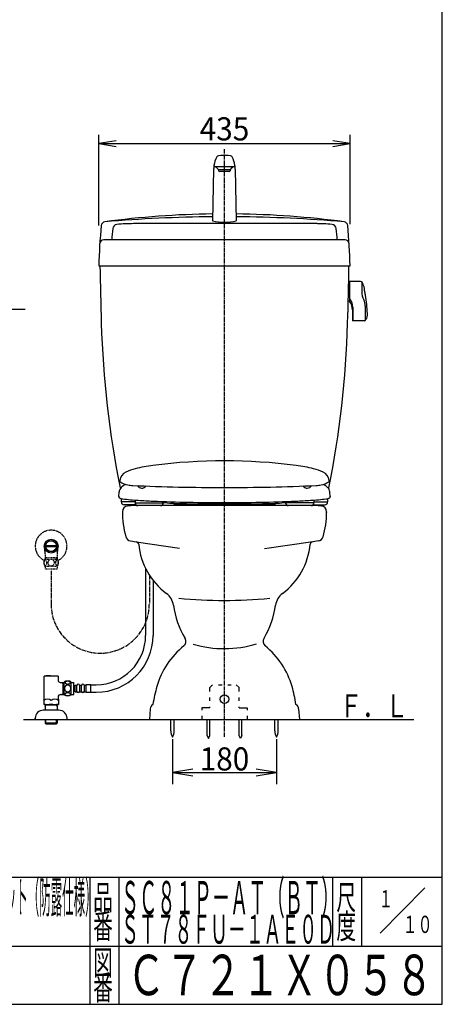
# Model space of a CAD drawing. Extents: x 0 to 2000, y 115 to 2915.
# Drawn here: x 1269 to 2000, y 115 to 1819 of the extents above; entities that cross this region are included whole.
import ezdxf
from ezdxf.enums import TextEntityAlignment as Align

# ---------------------------------------------------------------- set-up
doc = ezdxf.new("R2010")
doc.units = 0
doc.header["$MEASUREMENT"] = 0
for name, pattern in [('EXLTYPE1', [3, 2, -1]), ('EXLTYPE2', [2, 1, -1]), ('EXLTYPE3', [10, 7, -1, 1, -1]), ('EXLTYPE4', [12, 7, -1, 1, -1, 1, -1])]:
    doc.linetypes.add(name, pattern=pattern)
doc.layers.get('0').update_dxf_attribs({"linetype": 'CONTINUOUS'})
for name, color, linetype in [('便器', 7, 'CONTINUOUS'), ('便座', 7, 'CONTINUOUS'), ('寸法', 7, 'CONTINUOUS'), ('枠', 7, 'CONTINUOUS'), ('止水栓', 7, 'CONTINUOUS'), ('紙巻器', 7, 'CONTINUOUS'), ('ﾀﾝｸ', 7, 'CONTINUOUS')]:
    doc.layers.add(name, color=color, linetype=linetype)
doc.styles.add('EXCADDIM2', font='monotxt', dxfattribs={"width": 0.95, "bigfont": 'extfont'})
doc.styles.add('EXCADSTD', font='monotxt', dxfattribs={"bigfont": 'extfont'})
doc.styles.get("Standard").update_dxf_attribs({"font": 'monotxt', "bigfont": 'extfont'})
doc.dimstyles.get("Standard").update_dxf_attribs({"dimtxt": 0.18, "dimasz": 0.18, "dimexe": 0.18, "dimexo": 0.0625, "dimgap": 0.09, "dimtad": 0, "dimtih": 1, "dimtoh": 1, "dimdec": 4, "dimzin": 0, "dimtxsty": 'STANDARD', "dimcen": 0.09, "dimazin": 3, "dimtfac": 1, "dimtdec": 4, "dimtmove": 0, "dimatfit": 3, "dimtolj": 1, "dimtzin": 0})

# ---------------------------------------------------------------- blocks, each defined once
blk = doc.blocks.new('*D20')
at = {"layer": 'ﾀﾝｸ', "color": 3, "linetype": 'CONTINUOUS'}
for p, q in [((1405.5, 1463.03199), (1405.5, 1619.552305)), ((1840.5, 1465.031988), (1840.5, 1619.552305)), ((1435.5, 1609.552305), (1405.5, 1604.552305)), ((1405.5, 1604.552305), (1840.5, 1604.552305)), ((1405.5, 1604.552305), (1435.5, 1599.552305)), ((1840.5, 1604.552305), (1810.5, 1609.552305)), ((1810.5, 1599.552305), (1840.5, 1604.552305))]:
    blk.add_line(p, q, dxfattribs=at)
at = {"layer": 'ﾀﾝｸ', "color": 2, "linetype": 'CONTINUOUS', "style": 'EXCADSTD', "width": 0.945}
blk.add_text('435', height=40, dxfattribs=at).set_placement((1623, 1610.052305), align=Align.CENTER)
blk = doc.blocks.new('_EX_NORM')
at = {"color": 0, "linetype": 'CONTINUOUS'}
for q in [(-1, 0.166667), (-1, 0), (-1, -0.166667)]:
    blk.add_line((0, 0), q, dxfattribs=at)
blk = doc.blocks.new('*D21')
at = {"layer": '寸法', "color": 3, "linetype": 'CONTINUOUS'}
for p, q in [((1533.00015, 574), (1533.00015, 496.171568)), ((1712.99985, 574), (1712.99985, 496.171568)), ((1568.00015, 522.004902), (1533.00015, 516.171568)), ((1533.00015, 516.171568), (1712.99985, 516.171568)), ((1533.00015, 516.171568), (1568.00015, 510.338235)), ((1712.99985, 516.171568), (1677.99985, 522.004902)), ((1677.99985, 510.338235), (1712.99985, 516.171568))]:
    blk.add_line(p, q, dxfattribs=at)
at = {"layer": '寸法', "color": 2, "linetype": 'CONTINUOUS', "style": 'EXCADSTD', "width": 0.945}
blk.add_text('180', height=40, dxfattribs=at).set_placement((1623, 519.671568), align=Align.CENTER)

msp = doc.modelspace()

# ---------------------------------------------------------------- linework, layer by layer
at = {"layer": '便器', "color": 1, "linetype": 'EXLTYPE3'}
msp.add_line((1623, 578), (1623, 1595), dxfattribs=at)
at = {"layer": '便器', "color": 7, "linetype": 'CONTINUOUS'}
for p, q in [((1779.689576, 978), (1466.310424, 978)), ((1799.750833, 966.366036), (1799.750833, 967.439294)), ((1799.750833, 967.439294), (1799.750833, 966.366036)), ((1460.487654, 917.076547), (1470.416939, 915.589412)), ((1785.573603, 917.076547), (1775.644319, 915.589412)), ((1494.605049, 626.345794), (1493, 608)), ((1751.394951, 626.345794), (1753, 608))]:
    msp.add_line(p, q, dxfattribs=at)
at = {"layer": '便器', "color": 2, "linetype": 'CONTINUOUS'}
for p, q in [((1470.416939, 915.589412), (1544.940387, 904.427841)), ((1775.644319, 915.589412), (1692.563955, 903.146249))]:
    msp.add_line(p, q, dxfattribs=at)
at = {"layer": '便器', "color": 6, "linetype": 'CONTINUOUS'}
for p, q in [((1597.49982, 663.000532), (1602.49982, 668.000532)), ((1612.80837, 668.000532), (1618.80837, 668.000532)), ((1628.80837, 668.000532), (1634.80837, 668.000532)), ((1648.50018, 663.000532), (1643.50018, 668.000532)), ((1597.49982, 656.094552), (1597.49982, 663.000532)), ((1648.50007, 656.094552), (1648.50007, 663.000642)), ((1597.49982, 640.094552), (1597.49982, 646.094552)), ((1648.50007, 640.094552), (1648.50007, 646.094552)), ((1583.69988, 628.000532), (1583.69988, 624.094552)), ((1583.69988, 614.094552), (1583.69988, 608.001172)), ((1597.49982, 628.000532), (1583.70002, 628.000532)), ((1597.49982, 628.000532), (1597.49982, 630.094552)), ((1648.50007, 628.000532), (1648.50007, 630.094552)), ((1648.50007, 628.000532), (1662.30012, 628.000532)), ((1662.30012, 628.000532), (1662.30012, 624.094552)), ((1662.30012, 614.094552), (1662.30012, 608.001172)), ((1530.10007, 588.04445), (1530.10007, 608)), ((1535.89993, 588.04445), (1535.89993, 608)), ((1592.92512, 580.328132), (1592.92524, 607.994882)), ((1597.42512, 580.328132), (1597.42524, 607.994882)), ((1648.57488, 580.328132), (1648.57476, 607.994882)), ((1653.07488, 580.328132), (1653.07476, 607.994882)), ((1710.10007, 588.04445), (1710.10007, 608)), ((1715.89993, 588.04445), (1715.89993, 608)), ((1592.92512, 580.328132), (1595.17512, 574.994882)), ((1595.17512, 574.994882), (1597.42512, 580.328132)), ((1650.82488, 574.994882), (1648.57488, 580.328132)), ((1653.07488, 580.328132), (1650.82488, 574.994882))]:
    msp.add_line(p, q, dxfattribs=at)
msp.add_circle((1623.00007, 643.002972), 7.6, dxfattribs=at)
at = {"layer": '便器', "color": 7, "linetype": 'CONTINUOUS'}
for centre, radius, start, end in [((1456.310424, 967.439294), 10, 96.398991, 180), ((1466.341053, 878.000005), 100, 89.982451, 96.398991), ((1779.720205, 878.000005), 100, 83.601009, 90.017549), ((1789.750833, 967.439294), 10, 0, 83.601009), ((1596.310424, 966.366036), 150, 179.447375, 196.345398), ((1649.750833, 966.366036), 150, 343.654602, 0), ((1461.968859, 926.96624), 10, 196.345398, 261.481977), ((1784.092398, 926.96624), 10, 278.518023, 343.654602), ((1469.676336, 910.644565), 5, 5.373939, 81.481977), ((1594.126919, 922.351499), 120, 185.373939, 233.465473), ((1651.934338, 922.351499), 120, 306.534527, 354.626061), ((1776.384922, 910.644565), 5, 98.518023, 174.626061), ((1504.830855, 801.82676), 30, 7.654532, 53.465473), ((1741.230403, 801.82676), 30, 126.534527, 172.345468), ((1683.226914, 825.802712), 150, 187.654532, 211.198263), ((1562.834344, 825.802712), 150, 329.063615, 352.345468), ((1639.361248, 626.949826), 138.672332, 128.734315, 164.048283), ((1546.33549, 742.922541), 10, 308.734315, 31.192582), ((1699.66451, 742.922541), 10, 144.779372, 231.265685), ((1606.638752, 626.949826), 138.672332, 15.951717, 51.265685), ((1746.402092, 596.353953), 250, 164.048283, 171.353233), ((1499.597908, 596.353953), 250, 8.646767, 15.951717), ((1504.566996, 625.474236), 10, 122.163717, 175), ((1741.433004, 625.474236), 10, 5, 57.836283)]:
    msp.add_arc(centre, radius, start, end, dxfattribs=at)
at = {"layer": '便器', "color": 2, "linetype": 'CONTINUOUS'}
for centre, radius, start, end in [((1623.030629, 1626.5), 812.5, 264.409976, 275.523998), ((1623.030629, 920.940725), 190.389141, 253.494309, 286.949695)]:
    msp.add_arc(centre, radius, start, end, dxfattribs=at)
at = {"layer": '便器', "color": 6, "linetype": 'CONTINUOUS'}
for centre, start, end in [((1550.09671, 587.66985), 178.926758, 211.259766), ((1515.90359, 587.66985), 328.740234, 1.073222), ((1730.09641, 587.66985), 178.926778, 211.259766), ((1695.90329, 587.66985), 328.740234, 1.073242)]:
    msp.add_arc(centre, 20, start, end, dxfattribs=at)
at = {"layer": '便座', "color": 6, "linetype": 'CONTINUOUS'}
for p, q in [((1441.717987, 1020.871705), (1441.770538, 1021.371705)), ((1441.717987, 1020.871705), (1441.817993, 1020.871705)), ((1804.282077, 1020.871703), (1804.182048, 1020.871703)), ((1804.282077, 1020.871703), (1804.229519, 1021.371718)), ((1439.968028, 993.651991), (1440.647874, 1001.839586)), ((1440.06804, 993.651991), (1439.968028, 993.651991)), ((1444.51301, 989.932101), (1444.51301, 984.499972)), ((1801.487006, 989.932101), (1801.487006, 984.499972)), ((1806.031978, 993.651975), (1805.352171, 1001.839597)), ((1805.932003, 993.651975), (1806.031978, 993.651975)), ((1468.199178, 984.499972), (1444.51301, 984.499972)), ((1469.628469, 979.499972), (1449.51301, 979.499972)), ((1468.199178, 987.68004), (1468.199178, 983)), ((1468.199178, 987.68004), (1468.199178, 983)), ((1468.199178, 983), (1517.250183, 983)), ((1468.199178, 983), (1517.250217, 983)), ((1517.250183, 985.16139), (1517.250183, 983)), ((1517.250183, 985.16139), (1517.250183, 983)), ((1535.500016, 982.132743), (1535.500016, 980.5)), ((1570.500016, 980.5), (1535.500016, 980.5)), ((1537.500016, 978), (1537.500016, 980.5)), ((1568.500016, 978), (1568.500016, 980.5)), ((1570.500016, 981.315839), (1570.500016, 980.5)), ((1675.499984, 981.315839), (1675.499984, 980.5)), ((1675.499984, 980.5), (1710.499984, 980.5)), ((1677.499984, 978), (1677.499984, 980.5)), ((1708.499984, 978), (1708.499984, 980.5)), ((1710.499984, 982.132743), (1710.499984, 980.5)), ((1728.749817, 985.16139), (1728.749817, 983)), ((1777.800822, 983), (1728.749817, 983)), ((1776.371582, 979.499972), (1796.487006, 979.499972)), ((1777.800822, 987.68004), (1777.800822, 983)), ((1777.800822, 984.499972), (1801.487006, 984.499972))]:
    msp.add_line(p, q, dxfattribs=at)
at = {"layer": '便座', "color": 6, "linetype": 'EXLTYPE1'}
for p, q in [((1440.05919, 994.516452), (1439.968028, 993.651991)), ((1805.940853, 994.516477), (1806.031978, 993.651975))]:
    msp.add_line(p, q, dxfattribs=at)
at = {"layer": '便座', "color": 6, "linetype": 'CONTINUOUS'}
for centre, radius, start, end in [((1493.506724, 944.95544), 100, 104.360601, 114.355896), ((1530.710299, 799.642327), 250, 97.255982, 104.360601), ((1622.99966, 74.790039), 980.703979, 82.744002, 97.255982), ((1715.2897, 799.64232), 250, 75.639404, 82.744019), ((1752.493272, 944.95543), 100, 65.644104, 75.639404), ((1459.689697, 1019.65759), 18, 114.355896, 173.882447), ((1786.310343, 1019.657579), 17.999999, 6.117493, 65.644104), ((1452.60673, 1000.846543), 11.999999, 133.725278, 175.999878), ((1541.222744, 1010.918951), 100, 173.882447, 174.000122), ((1443.818237, 1020.871705), 2, 180, 233.946045), ((1460.297552, 1043.508664), 30, 233.946045, 261.287033), ((1462.044817, 991.906657), 25, 114.103088, 136.552825), ((1467.871776, 1092.93164), 80, 261.286987, 267.345947), ((1467.871753, 1092.931636), 80, 261.287033, 267.345932), ((1623.001047, 4439.402832), 3430.064941, 267.345932, 269.999985), ((1480, 1017.070028), 8.75, 210.391563, 324.82305), ((1622.998949, 4439.402859), 3430.064833, 270.000031, 272.654053), ((1766, 1017.070028), 8.75, 215.175899, 329.609488), ((1778.128241, 1092.93164), 80, 272.654083, 278.712982), ((1785.702433, 1043.508626), 30, 278.713013, 306.053986), ((1783.955196, 991.906681), 25, 43.447065, 65.896475), ((1793.393309, 1000.846558), 12, 4.000061, 43.447065), ((1802.18179, 1020.871703), 2, 306.05365, 0), ((1704.777276, 1010.918904), 100, 5.999878, 6.117554), ((1442.068043, 993.651991), 2, 180, 232.682495), ((1448.130632, 1001.605211), 11.999999, 232.682495, 263.78595), ((1522.602084, 1685.562807), 700, 263.785889, 266.012817), ((1723.397943, 1685.56284), 700, 273.987213, 276.214112), ((1797.869383, 1001.605224), 12, 276.214051, 307.317505), ((1803.932003, 993.651976), 2, 307.317505, 0), ((1449.51301, 984.499972), 5, 180, 270), ((1473.199178, 983), 5, 180, 270), ((1473.199178, 983), 5, 180, 270), ((1536.508911, 1885.078721), 900, 266.012817, 267.639526), ((1536.508911, 1885.078721), 900, 266.012817, 267.639526), ((1623, 3983.296767), 3000, 267.639526, 270), ((1512.250183, 983), 5, 270, 0), ((1512.250183, 983), 5, 270, 0), ((1520.558797, 987.741957), 4.5, 222.67218, 263.243591), ((1519.210191, 986.264973), 2.5, 218.372742, 227.601257), ((1520.558797, 987.741957), 4.5, 227.60022, 263.243591), ((1540.617628, 1157.057888), 175, 263.243652, 268.328918), ((1623.0009, 3980.856445), 3000, 268.326229, 271.671082), ((1623, 3983.296767), 3000, 270, 272.360474), ((1705.382424, 1157.0579), 175, 271.671082, 276.756348), ((1725.441218, 987.741947), 4.5, 276.756409, 312.399658), ((1726.78985, 986.265018), 2.5, 312.39917, 321.627472), ((1733.749817, 983), 5, 180, 270), ((1709.491122, 1885.078721), 900, 272.360474, 273.987213), ((1772.800856, 983), 5, 270, 0), ((1796.487006, 984.499972), 5, 270, 0)]:
    msp.add_arc(centre, radius, start, end, dxfattribs=at)
at = {"layer": '枠', "color": 7, "linetype": 'CONTINUOUS'}
for p, q in [((2000, 115), (2000, 2915)), ((1275, 608), (1951, 608)), ((180, 335), (2000, 335)), ((180, 115), (2000, 115))]:
    msp.add_line(p, q, dxfattribs=at)
at = {"layer": '枠', "color": 6, "linetype": 'CONTINUOUS'}
for p, q in [((1390, 335), (1390, 115)), ((1440, 335), (1440, 115)), ((1810, 335), (1810, 215)), ((1860, 335), (1860, 215)), ((1892.653809, 238.00293), (1969.993897, 316.699829)), ((2000, 215), (750, 215))]:
    msp.add_line(p, q, dxfattribs=at)
at = {"layer": '止水栓', "color": 6, "linetype": 'CONTINUOUS'}
for p, q in [((1313.78055, 908.998765), (1332.21945, 908.998765)), ((1332.219185, 906.999253), (1313.780815, 906.999253)), ((1486.500002, 869.281295), (1486.500002, 753.473283)), ((1499.500002, 848.556198), (1499.500002, 753.473283)), ((1335, 682.661252), (1311, 682.661252)), ((1311, 646.051217), (1311, 682.661252)), ((1322.1, 683.361252), (1314, 683.361252)), ((1314, 683.361252), (1314, 682.661252)), ((1322.1, 683.361252), (1322.1, 682.661252)), ((1323.9, 683.361252), (1332, 683.361252)), ((1323.9, 683.361252), (1323.9, 682.661252)), ((1332, 683.361252), (1332, 682.661252)), ((1335, 682.661252), (1335, 674.914749)), ((1339.017576, 672.149044), (1345.5, 672.149044)), ((1340.873911, 672.138767), (1343.00004, 670.911243)), ((1343.00004, 672.138751), (1343.00004, 651.183762)), ((1343.019922, 671.149044), (1345.5, 671.149044)), ((1345.5, 650.704043), (1345.5, 672.644046)), ((1357.499512, 650.704043), (1357.499512, 672.64252)), ((1357.499512, 672.173282), (1362.499512, 672.173282)), ((1362.499512, 651.173282), (1362.499512, 672.173282)), ((1362.499512, 665.673282), (1364.499512, 665.673282)), ((1364.499512, 667.423282), (1367.499512, 667.423282)), ((1364.499512, 655.923282), (1364.499512, 667.423282)), ((1367.499512, 656.923282), (1367.499512, 666.423282)), ((1372.499512, 667.423282), (1375.499512, 667.423282)), ((1372.499512, 656.923282), (1372.499512, 666.423282)), ((1375.499512, 656.923282), (1375.499512, 666.423282)), ((1380.499512, 667.423282), (1383.499512, 667.423282)), ((1380.499512, 656.923282), (1380.499512, 666.423282)), ((1383.499512, 668.423282), (1391.499512, 668.423282)), ((1383.499512, 654.923282), (1383.499512, 668.423282)), ((1391.499512, 654.923282), (1391.499512, 668.423282)), ((1391.499512, 668.173282), (1401.2, 668.173282)), ((1340.019922, 651.199044), (1345.5, 651.199044)), ((1340.873909, 651.183762), (1343.000038, 652.411286)), ((1343.019922, 652.199044), (1345.5, 652.199044)), ((1357.499512, 651.173282), (1362.499512, 651.173282)), ((1362.499512, 657.673282), (1364.499512, 657.673282)), ((1364.499512, 655.923282), (1367.499512, 655.923282)), ((1372.499512, 655.923282), (1375.499512, 655.923282)), ((1380.499512, 655.923282), (1383.499512, 655.923282)), ((1383.499512, 654.923282), (1391.499512, 654.923282)), ((1391.499512, 655.173282), (1401.2, 655.173282)), ((1310.25, 643.020128), (1310.25, 633.947504)), ((1310.75, 633.658829), (1310.25, 633.947504)), ((1310.75, 633.658829), (1335.25, 633.658829)), ((1312.819676, 633.662029), (1312.730078, 630.647985)), ((1312.730078, 630.647985), (1313.784246, 632.455307)), ((1312.730078, 630.647985), (1312.730078, 623.984784)), ((1333.176351, 632.455307), (1312.783804, 632.455307)), ((1313.820118, 633.662029), (1313.784246, 632.455307)), ((1332.140037, 633.662029), (1332.17591, 632.455307)), ((1333.230078, 630.647985), (1332.17591, 632.455307)), ((1333.140479, 633.662029), (1333.230078, 630.647985)), ((1333.230078, 630.647985), (1333.230078, 623.984784)), ((1335, 646.1718), (1335, 646.051217)), ((1335.25, 633.658829), (1335.75, 633.947504)), ((1335.75, 643.020128), (1335.75, 633.947504)), ((1336.5, 623.984784), (1309.5, 623.984784)), ((1295.5, 607.984784), (1295.5, 609.984784)), ((1295.519922, 610.503105), (1295.519922, 608)), ((1312.7, 607.984784), (1312.7, 602.304784)), ((1312.7, 602.304784), (1312.730625, 601.324784)), ((1333.269375, 601.324784), (1312.730625, 601.324784)), ((1312.731625, 601.323784), (1314.230625, 599.824784)), ((1313.929484, 600.1453), (1313.6845, 607.984784)), ((1331.769375, 599.824784), (1314.230625, 599.824784)), ((1333.268375, 601.323784), (1331.769375, 599.824784)), ((1332.070516, 600.1453), (1332.3155, 607.984784)), ((1333.3, 602.304784), (1333.269375, 601.324784)), ((1333.3, 607.984784), (1333.3, 602.304784)), ((1350.5, 607.984784), (1350.5, 609.984784))]:
    msp.add_line(p, q, dxfattribs=at)
at = {"layer": '止水栓', "color": 6, "linetype": 'EXLTYPE2'}
for p, q in [((1313.6845, 888.00023), (1312.470802, 890.102447)), ((1312.5225, 894.856049), (1312.5225, 885.469926)), ((1312.5225, 888.00023), (1333.4775, 888.00023)), ((1313.6845, 885.469926), (1313.6845, 888.00023)), ((1332.3155, 888.00023), (1333.529198, 890.102447)), ((1332.3155, 885.469926), (1332.3155, 888.00023)), ((1333.4775, 894.856049), (1333.4775, 885.469926)), ((1312.030762, 885.469926), (1333.970831, 885.469926)), ((1312.030762, 873.470414), (1333.969238, 873.470414)), ((1312.5, 873.470414), (1312.5, 868.470414)), ((1333.5, 873.470414), (1333.5, 868.470414)), ((1312.5, 868.470414), (1333.5, 868.470414))]:
    msp.add_line(p, q, dxfattribs=at)
at = {"layer": '止水栓', "color": 6, "linetype": 'EXLTYPE3'}
for p, q in [((1323, 865.232219), (1323, 807.689543)), ((1493.000002, 857.750056), (1493.000002, 807.689543))]:
    msp.add_line(p, q, dxfattribs=at)
at = {"layer": '止水栓', "color": 6, "linetype": 'EXLTYPE2', "flags": 128}
for points in [[(1310.504883, 879.219926), (1310.514648, 878.782914), (1310.541504, 878.350785), (1310.587891, 877.925981), (1310.653809, 877.510942), (1310.734375, 877.110551), (1310.832031, 876.724809), (1310.949219, 876.356156), (1311.078613, 876.011918), (1311.222656, 875.689653), (1311.381348, 875.396684), (1311.549805, 875.130571), (1311.730469, 874.898637), (1311.918457, 874.696), (1312.116211, 874.529985), (1312.321289, 874.398149), (1312.528809, 874.305375), (1312.741211, 874.246781), (1312.953613, 874.229692), (1313.168457, 874.249223), (1313.380859, 874.305375), (1313.588379, 874.398149), (1313.793457, 874.529985), (1313.991211, 874.696), (1314.179199, 874.898637), (1314.359863, 875.133012), (1314.52832, 875.396684), (1314.687012, 875.689653), (1314.831055, 876.011918), (1314.960449, 876.356156), (1315.075195, 876.724809), (1315.175293, 877.110551), (1315.255859, 877.513383), (1315.321777, 877.928422), (1315.368164, 878.353227), (1315.39502, 878.785356), (1315.404785, 879.219926), (1315.39502, 879.654496), (1315.365723, 880.086625), (1315.319336, 880.51143), (1315.255859, 880.926469), (1315.175293, 881.329301), (1315.075195, 881.715043), (1314.960449, 882.081254), (1314.831055, 882.427934), (1314.687012, 882.747758), (1314.52832, 883.043168), (1314.359863, 883.30684), (1314.179199, 883.541215), (1313.991211, 883.74141), (1313.793457, 883.909867), (1313.588379, 884.039262), (1313.380859, 884.134477), (1313.168457, 884.190629), (1312.953613, 884.21016), (1312.741211, 884.190629), (1312.528809, 884.134477), (1312.321289, 884.039262), (1312.116211, 883.909867), (1311.918457, 883.74141)], [(1310.587891, 880.51143), (1310.541504, 880.086625), (1310.514648, 879.654496), (1310.504883, 879.219926)], [(1311.918457, 883.74141), (1311.730469, 883.541215), (1311.549805, 883.30684), (1311.378906, 883.043168), (1311.222656, 882.747758), (1311.078613, 882.427934), (1310.946777, 882.081254), (1310.832031, 881.715043), (1310.734375, 881.329301), (1310.653809, 880.926469), (1310.587891, 880.51143)], [(1323, 873.685258), (1323.498047, 873.707231), (1323.993652, 873.773149), (1324.481934, 873.875688), (1324.967773, 874.022172), (1325.436523, 874.207719), (1325.888184, 874.429887), (1326.317871, 874.691117), (1326.720703, 874.986528), (1327.09668, 875.313676), (1327.438477, 875.672563), (1327.748535, 876.058305), (1328.021973, 876.46602), (1328.258789, 876.895707), (1328.45166, 877.344926), (1328.605469, 877.808793), (1328.715332, 878.282426), (1328.78125, 878.763383), (1328.805664, 879.246781), (1328.78125, 879.732621), (1328.715332, 880.213578), (1328.605469, 880.687211), (1328.45166, 881.148637), (1328.258789, 881.597856), (1328.021973, 882.027543), (1327.748535, 882.437699), (1327.438477, 882.821), (1327.09668, 883.179887), (1326.720703, 883.507035), (1326.317871, 883.802446), (1325.888184, 884.063676), (1325.436523, 884.288285), (1324.967773, 884.473832), (1324.481934, 884.617875), (1323.986328, 884.722856), (1323.480957, 884.786332), (1322.973145, 884.808305), (1322.465332, 884.786332), (1321.959961, 884.722856), (1321.464355, 884.617875), (1320.978516, 884.473832), (1320.509766, 884.288285), (1320.058105, 884.063676), (1319.628418, 883.802446), (1319.225586, 883.507035), (1318.849609, 883.179887), (1318.507813, 882.821), (1318.197754, 882.437699), (1317.924316, 882.027543), (1317.6875, 881.597856), (1317.494629, 881.148637), (1317.34082, 880.687211), (1317.230957, 880.213578), (1317.165039, 879.732621), (1317.143066, 879.249223)], [(1317.143066, 879.246781), (1317.165039, 878.763383), (1317.230957, 878.282426), (1317.34082, 877.808793), (1317.494629, 877.344926), (1317.6875, 876.898149), (1317.924316, 876.46602), (1318.197754, 876.058305), (1318.507813, 875.672563), (1318.849609, 875.316117), (1319.225586, 874.986528), (1319.628418, 874.693559), (1320.058105, 874.429887), (1320.509766, 874.205278), (1320.978516, 874.019731), (1321.464355, 873.875688), (1321.959961, 873.770707), (1322.465332, 873.707231), (1322.973145, 873.685258), (1322.98291, 873.685258), (1322.990234, 873.685258), (1323, 873.685258)], [(1330.602539, 879.212602), (1330.612305, 878.80977), (1330.641602, 878.409379), (1330.687988, 878.013871), (1330.751465, 877.630571), (1330.832031, 877.257035), (1330.932129, 876.898149), (1331.046875, 876.558793), (1331.17627, 876.236528), (1331.320313, 875.938676), (1331.479004, 875.66768), (1331.647461, 875.421098), (1331.828125, 875.203813), (1332.018555, 875.015824), (1332.216309, 874.862016), (1332.418945, 874.742387), (1332.628906, 874.654496), (1332.838867, 874.600785), (1333.053711, 874.583696), (1333.266113, 874.600785), (1333.478516, 874.654496), (1333.688477, 874.742387), (1333.891113, 874.862016), (1334.088867, 875.018266), (1334.276855, 875.203813), (1334.45752, 875.421098), (1334.628418, 875.665238), (1334.784668, 875.938676), (1334.928711, 876.236528), (1335.060547, 876.558793), (1335.175293, 876.898149), (1335.272949, 877.257035), (1335.353516, 877.628129), (1335.419434, 878.013871), (1335.46582, 878.409379), (1335.492676, 878.80977), (1335.502441, 879.212602), (1335.492676, 879.615434), (1335.46582, 880.015824), (1335.419434, 880.411332), (1335.355957, 880.797074), (1335.272949, 881.17061), (1335.175293, 881.529496), (1335.060547, 881.868852), (1334.928711, 882.191117), (1334.784668, 882.486528), (1334.628418, 882.759965), (1334.45752, 883.006547), (1334.279297, 883.223832), (1334.088867, 883.409379), (1333.891113, 883.563188), (1333.688477, 883.685258), (1333.478516, 883.773149), (1333.266113, 883.82686), (1333.053711, 883.843949), (1332.838867, 883.824418), (1332.628906, 883.773149), (1332.418945, 883.685258), (1332.216309, 883.563188), (1332.018555, 883.409379)], [(1330.687988, 880.411332), (1330.641602, 880.018266), (1330.612305, 879.617875), (1330.602539, 879.215043)], [(1332.018555, 883.409379), (1331.828125, 883.223832), (1331.647461, 883.006547), (1331.479004, 882.759965), (1331.320313, 882.486528), (1331.17627, 882.188676), (1331.046875, 881.868852), (1330.932129, 881.529496), (1330.832031, 881.17061), (1330.751465, 880.797074), (1330.687988, 880.411332)]]:
    msp.add_lwpolyline(points, dxfattribs=at)
at = {"layer": '止水栓', "color": 6, "linetype": 'CONTINUOUS', "flags": 128}
for points in [[(1357.284668, 661.673282), (1357.262695, 662.171328), (1357.196777, 662.666934), (1357.094238, 663.155215), (1356.947754, 663.641055), (1356.762207, 664.109805), (1356.540039, 664.561465), (1356.278808, 664.991153), (1355.983398, 665.393985), (1355.65625, 665.769961), (1355.297363, 666.111758), (1354.911621, 666.421817), (1354.503906, 666.695254), (1354.074219, 666.932071), (1353.625, 667.124942), (1353.161133, 667.27875), (1352.6875, 667.388614), (1352.206543, 667.454532), (1351.723144, 667.478946), (1351.237305, 667.454532), (1350.756348, 667.388614), (1350.282715, 667.27875), (1349.821289, 667.124942), (1349.37207, 666.932071), (1348.942383, 666.695254), (1348.532226, 666.421817), (1348.148926, 666.111758), (1347.790039, 665.769961), (1347.462891, 665.393985), (1347.16748, 664.991153), (1346.90625, 664.561465), (1346.681641, 664.109805), (1346.496094, 663.641055), (1346.352051, 663.155215), (1346.24707, 662.65961), (1346.183594, 662.154239), (1346.161621, 661.646426), (1346.183594, 661.138614), (1346.24707, 660.633242), (1346.352051, 660.137637), (1346.496094, 659.651797), (1346.681641, 659.183047), (1346.90625, 658.731387), (1347.16748, 658.301699), (1347.462891, 657.898867), (1347.790039, 657.522891), (1348.148926, 657.181094), (1348.532226, 656.871035), (1348.942383, 656.597598), (1349.37207, 656.360782), (1349.821289, 656.16791), (1350.282715, 656.014102), (1350.756348, 655.904239), (1351.237305, 655.838321), (1351.720703, 655.816348)], [(1351.757324, 669.275821), (1352.160156, 669.285586), (1352.560547, 669.314883), (1352.956055, 669.36127), (1353.339355, 669.424746), (1353.712891, 669.505313), (1354.071777, 669.60541), (1354.411133, 669.720157), (1354.733398, 669.849551), (1355.03125, 669.993594), (1355.302246, 670.152285), (1355.548828, 670.320742), (1355.766113, 670.501407), (1355.954101, 670.691836), (1356.10791, 670.88959), (1356.227539, 671.092227), (1356.31543, 671.302188), (1356.369141, 671.512149), (1356.38623, 671.726992), (1356.369141, 671.939395), (1356.31543, 672.151797), (1356.227539, 672.361758), (1356.10791, 672.564395), (1355.95166, 672.762149), (1355.766113, 672.950137), (1355.548828, 673.130801), (1355.304687, 673.301699), (1355.03125, 673.457949), (1354.733398, 673.601992), (1354.411133, 673.733828), (1354.071777, 673.848574), (1353.712891, 673.946231), (1353.341797, 674.026797), (1352.956055, 674.092715), (1352.560547, 674.139102), (1352.160156, 674.165957), (1351.757324, 674.175723), (1351.354492, 674.165957), (1350.954101, 674.139102), (1350.558594, 674.092715), (1350.172851, 674.029239), (1349.799316, 673.946231), (1349.44043, 673.848574), (1349.101074, 673.733828), (1348.778808, 673.601992), (1348.483398, 673.457949), (1348.209961, 673.301699), (1347.963379, 673.130801), (1347.746094, 672.952578), (1347.560547, 672.762149), (1347.406738, 672.564395), (1347.284668, 672.361758), (1347.196777, 672.151797), (1347.143066, 671.939395), (1347.125976, 671.726992), (1347.145508, 671.512149), (1347.196777, 671.302188), (1347.284668, 671.092227), (1347.406738, 670.88959), (1347.560547, 670.691836)], [(1347.560547, 670.691836), (1347.746094, 670.501407), (1347.963379, 670.320742), (1348.209961, 670.152285), (1348.483398, 669.993594), (1348.78125, 669.849551), (1349.101074, 669.720157), (1349.44043, 669.60541), (1349.799316, 669.505313), (1350.172851, 669.424746), (1350.558594, 669.36127)], [(1350.558594, 669.36127), (1350.95166, 669.314883), (1351.352051, 669.285586), (1351.754883, 669.275821)], [(1351.75, 649.178164), (1352.187012, 649.18793), (1352.619141, 649.214785), (1353.043945, 649.261172), (1353.458984, 649.32709), (1353.859375, 649.407657), (1354.245117, 649.505313), (1354.613769, 649.6225), (1354.958008, 649.751895), (1355.280273, 649.895938), (1355.573242, 650.054629), (1355.839355, 650.223086), (1356.071289, 650.40375), (1356.273926, 650.591739), (1356.439941, 650.789492), (1356.571777, 650.994571), (1356.664551, 651.20209), (1356.723144, 651.414492), (1356.740234, 651.626895), (1356.720703, 651.841739), (1356.664551, 652.054141), (1356.571777, 652.26166), (1356.439941, 652.466739), (1356.273926, 652.664492), (1356.071289, 652.852481), (1355.836914, 653.033145), (1355.573242, 653.201602), (1355.280273, 653.360293), (1354.958008, 653.504336), (1354.613769, 653.633731), (1354.245117, 653.748477), (1353.859375, 653.848574), (1353.456543, 653.929141), (1353.041504, 653.995059), (1352.616699, 654.041446), (1352.18457, 654.068301), (1351.75, 654.078067), (1351.31543, 654.068301), (1350.883301, 654.039004), (1350.458496, 653.992617), (1350.043457, 653.929141), (1349.640625, 653.848574), (1349.254883, 653.748477), (1348.888672, 653.633731), (1348.541992, 653.504336), (1348.222168, 653.360293), (1347.926758, 653.201602), (1347.663086, 653.033145), (1347.428711, 652.852481), (1347.228516, 652.664492), (1347.060058, 652.466739), (1346.930664, 652.26166), (1346.835449, 652.054141), (1346.779297, 651.841739), (1346.759766, 651.626895), (1346.779297, 651.414492), (1346.835449, 651.20209), (1346.930664, 650.994571), (1347.060058, 650.789492), (1347.228516, 650.591739)], [(1347.228516, 650.591739), (1347.428711, 650.40375), (1347.663086, 650.223086), (1347.926758, 650.052188), (1348.222168, 649.895938), (1348.541992, 649.751895), (1348.888672, 649.620059), (1349.254883, 649.505313), (1349.640625, 649.407657), (1350.043457, 649.32709), (1350.458496, 649.261172)], [(1350.458496, 649.261172), (1350.883301, 649.214785), (1351.31543, 649.18793), (1351.75, 649.178164)], [(1351.723144, 655.816348), (1352.206543, 655.838321), (1352.6875, 655.904239), (1353.161133, 656.014102), (1353.625, 656.16791), (1354.071777, 656.360782), (1354.503906, 656.597598), (1354.911621, 656.871035), (1355.297363, 657.181094), (1355.653808, 657.522891), (1355.983398, 657.898867), (1356.276367, 658.301699), (1356.540039, 658.731387), (1356.764648, 659.183047), (1356.950195, 659.651797), (1357.094238, 660.137637), (1357.199219, 660.633242), (1357.262695, 661.138614), (1357.284668, 661.646426), (1357.284668, 661.656192), (1357.284668, 661.663516), (1357.284668, 661.673282)]]:
    msp.add_lwpolyline(points, dxfattribs=at)
at = {"layer": '止水栓', "color": 6, "linetype": 'CONTINUOUS'}
for radius in [12, 9.959438, 9.273367]:
    msp.add_circle((1323, 908.00023), radius, dxfattribs=at)
at = {"layer": '止水栓', "color": 6, "linetype": 'EXLTYPE4'}
msp.add_arc((1323, 908.00023), 27.5, 294.79044, 245.209515, dxfattribs=at)
at = {"layer": '止水栓', "color": 6, "linetype": 'CONTINUOUS'}
for centre, radius, start, end in [((1267.0225, 894.856049), 45.5, 0, 13.214335), ((1378.9775, 894.856049), 45.5, 166.785665, 180), ((1401.2, 753.473283), 98.300002, 270, 0), ((1401.2, 753.473283), 85.300002, 270, 0), ((1339.498827, 677.096619), 5, 205.872755, 262.555023), ((1351.498535, 663.42377), 10.99987, 56.937744, 123.054687), ((1369.999512, 666.423282), 2.5, 90, 180), ((1369.999512, 666.423282), 2.5, 0, 90), ((1377.999512, 666.423282), 2.5, 90, 180), ((1377.999512, 666.423282), 2.5, 0, 90), ((1340, 646.183762), 5, 90, 180), ((1351.498535, 659.922793), 10.998535, 236.94841, 303.059082), ((1369.999512, 656.923282), 2.5, 180, 270), ((1369.999512, 656.923282), 2.5, 270, 0), ((1377.999512, 656.923282), 2.5, 180, 270), ((1377.999512, 656.923282), 2.5, 270, 0), ((1304.5, 646.051217), 6.5, 332.204228, 0), ((1316.625, 632.837175), 10.182953, 51.240977, 128.759023), ((1316.625, 652.559556), 18.612052, 249.969519, 290.030481), ((1329.375, 632.837175), 10.182953, 51.240977, 128.759023), ((1329.375, 652.559556), 18.612052, 249.969519, 290.030481), ((1341.5, 646.051217), 6.5, 180, 207.795772), ((1309.5, 609.984784), 14, 90, 180), ((1336.5, 609.984784), 14, 0, 90)]:
    msp.add_arc(centre, radius, start, end, dxfattribs=at)
at = {"layer": '止水栓', "color": 6, "linetype": 'EXLTYPE2'}
for centre, radius, start, end in [((1321.249512, 879.471391), 10.998535, 146.94841, 213.059082), ((1324.750488, 879.471391), 10.99987, 326.937744, 33.047067)]:
    msp.add_arc(centre, radius, start, end, dxfattribs=at)
at = {"layer": '止水栓', "color": 6, "linetype": 'EXLTYPE3'}
msp.add_arc((1408.000001, 807.689543), 85.000001, 180, 0, dxfattribs=at)
at = {"layer": '紙巻器', "color": 6, "linetype": 'CONTINUOUS'}
msp.add_line((1186, 1317.999698), (1278, 1317.999698), dxfattribs=at)
at = {"layer": 'ﾀﾝｸ', "color": 6, "linetype": 'CONTINUOUS'}
for p, q in [((1612.889133, 1583.649086), (1612.678558, 1583.638786)), ((1613.096658, 1583.659186), (1612.889133, 1583.649086)), ((1613.307221, 1583.669111), (1613.096658, 1583.659186)), ((1616.499358, 1583.792324), (1613.307221, 1583.669111)), ((1619.743383, 1583.866324), (1616.499358, 1583.792324)), ((1623.011808, 1583.891124), (1619.743383, 1583.866324)), ((1626.283296, 1583.866524), (1623.011808, 1583.891124)), ((1629.524271, 1583.792136), (1626.283296, 1583.866524)), ((1632.719458, 1583.669111), (1629.524271, 1583.792136)), ((1632.926971, 1583.658999), (1632.719458, 1583.669111)), ((1633.134496, 1583.648886), (1632.926971, 1583.658999)), ((1633.345071, 1583.638586), (1633.134496, 1583.648886)), ((1604.249996, 1560.360351), (1602.528743, 1470.937885)), ((1639.212864, 1564.509209), (1606.810841, 1564.509209)), ((1608.594626, 1563.914583), (1611.792893, 1560.716315)), ((1612.641421, 1559.019259), (1612.754692, 1558.226366)), ((1613.5, 1560.009209), (1632.330025, 1560.009209)), ((1631.265409, 1556.509209), (1614.734591, 1556.509209)), ((1633.245308, 1558.226366), (1633.412734, 1559.398344)), ((1637.405374, 1563.914583), (1634.207107, 1560.716315)), ((1641.749996, 1560.360351), (1643.471257, 1470.937885)), ((1783.384903, 1466.000729), (1465.675281, 1466.000729)), ((1839.556452, 1364.250729), (1837.556442, 1364.250729)), ((1858.331442, 1366.000729), (1839.556452, 1366.000729)), ((1839.556452, 1366.000729), (1839.556452, 1330.000729)), ((1860.733362, 1365.199289), (1860.733362, 1347.762429)), ((1839.556452, 1350.500729), (1839.556452, 1345.500729)), ((1839.556452, 1331.750729), (1837.556452, 1331.750729)), ((1839.556452, 1330.000729), (1840.659502, 1330.000729)), ((1844.556472, 1318.116909), (1844.556472, 1298.000729)), ((1845.056472, 1321.265749), (1845.056472, 1298.000729)), ((1866.556472, 1323.132499), (1866.556472, 1298.573329)), ((1864.494212, 1298.000729), (1844.556472, 1298.000729))]:
    msp.add_line(p, q, dxfattribs=at)
at = {"layer": 'ﾀﾝｸ', "color": 7, "linetype": 'CONTINUOUS'}
for p, q in [((1832.057671, 1438.000729), (1414.195174, 1438.000729)), ((1405.5, 1393.000729), (1840.5, 1393.000729))]:
    msp.add_line(p, q, dxfattribs=at)
at = {"layer": 'ﾀﾝｸ', "color": 6, "linetype": 'CONTINUOUS'}
for centre, radius, start, end in [((1654.261808, 1559.270111), 49.999988, 153.518814, 171.325865), ((1612.864721, 1579.893124), 3.750088, 92.845428, 153.521011), ((1633.158908, 1579.893124), 3.749925, 26.479034, 87.154572), ((1591.761808, 1559.270111), 50.000075, 8.674119, 26.481186), ((1654.261808, 1559.270111), 49.999988, 171.325865, 178.75058), ((1606.810841, 1566.509209), 2, 171.325865, 270), ((1609.671573, 1558.594995), 3, 8.130102, 45), ((1614.734591, 1558.509209), 2, 188.130102, 270), ((1631.265409, 1558.509209), 2, 270, 351.869898), ((1636.328427, 1558.594995), 3, 135, 171.869898), ((1639.212864, 1566.509209), 2, 270, 8.674119), ((1591.761808, 1559.270111), 50.000075, 1.24942, 8.674119), ((1623, -954.404648), 2432.405376, 90.479046, 94.879943), ((1465.675281, 1143.068279), 322.93245, 90, 95.13294), ((1623, 1552.897582), 84.477597, 255.976039, 284.023961), ((1623, -954.404648), 2432.405376, 85.120057, 89.520954), ((1780.324719, 1143.068279), 322.93245, 84.86706, 90), ((2424.733941, 1359.621099), 1000, 174.381751, 175.504567), ((1437.499243, 1456.737785), 8, 95.13294, 174.381751), ((1808.500757, 1456.737785), 8, 5.618249, 84.86706), ((821.266059, 1359.621099), 1000, 4.495433, 5.618249), ((1858.331442, 1362.000729), 4, 25.944489, 90), ((1829.556452, 1348.000729), 36, 9.493713, 25.944489), ((1890.733362, 1347.762429), 30, 180, 206.603699), ((1869.942802, 1352.847029), 5, 167.391174, 182.519958), ((1894.166722, 1353.913109), 29.24737, 182.519958, 188.557007), ((1511.251702, 1287.518619), 360, 8.72937, 10.635132), ((1941.387802, 1361.018379), 77, 188.557007, 192.856995), ((1821.056422, 1321.265749), 24, 0, 37.658508), ((1820.556472, 1316.890889), 24, 0, 35.659302), ((1841.556472, 1323.132499), 25, 0, 26.603699), ((1871.192952, 1344.997039), 5, 192.857056, 214.698669), ((1511.251702, 1287.518619), 360, 3.653961, 8.72937), ((1864.494212, 1302.000729), 4, 270, 328.506104), ((1852.556472, 1309.314439), 18, 328.506104, 3.653961)]:
    msp.add_arc(centre, radius, start, end, dxfattribs=at)
at = {"layer": 'ﾀﾝｸ', "color": 7, "linetype": 'CONTINUOUS'}
for centre, radius, start, end in [((1623, -74.203497), 1557.204226, 90.74479, 97.648488), ((1623, -74.203497), 1557.204226, 82.351512, 89.25521), ((1416.67528, 1462.208964), 7, 94.879943, 176.558009), ((1829.32472, 1462.208964), 7, 3.441991, 85.120057), ((2405.182753, 1367.813553), 1000, 174.559289, 178.556728), ((840.817247, 1367.813553), 1000, 1.443272, 5.440711), ((1414.195174, 1431.000729), 7, 90, 176.351655), ((1831.804826, 1431.000729), 7, 3.648345, 90), ((11405.748931, 1580.132562), 10000, 181.072249, 181.63932), ((-8159.748931, 1580.132562), 10000, 358.36068, 358.927751), ((3109.14597, 1342.689287), 1700, 181.63932, 191.327768), ((136.85403, 1342.689287), 1700, 348.672232, 358.36068)]:
    msp.add_arc(centre, radius, start, end, dxfattribs=at)

# ---------------------------------------------------------------- texts
at = {"layer": '枠', "color": 2, "linetype": 'CONTINUOUS', "style": 'EXCADSTD'}
for s, height, width, p, p2 in [('Ｆ．Ｌ', 40, 0.833, (1822, 611.5), (1941, 611.5)), ('洋風タンク密結床上排水ネオボルテックス便器セット（防露仕様）', 55, 0.302909, (806.610718, 272.931519), (1401.610732, 272.931519)), ('品', 42.5, 0.84, (1395.75, 278.75), (1429.75, 278.75)), ('ＳＣ８１Ｐ－ＡＴ（ＢＴ）', 57.5, 0.460174, (1443.795166, 270.931549), (1821.795161, 270.931549)), ('尺', 42.5, 0.84, (1816.75, 278.75), (1850.75, 278.75)), ('１', 30, 0.826, (1890.537109, 282.722778), (1914.13711, 282.722778)), ('番', 42.5, 0.84, (1395.75, 228.75), (1429.75, 228.75)), ('度', 42.5, 0.84, (1816.75, 228.75), (1850.75, 228.75)), ('ＳＴ７８ＦＵ－１ＡＥ０Ｄ', 50, 0.518, (1444.085693, 219.916992), (1814.085693, 219.916992)), ('１０', 30, 0.791, (1931.279297, 238.348846), (1983.067198, 238.348846)), ('図', 42.5, 0.84, (1395.75, 165.75), (1429.75, 165.75)), ('番', 42.5, 0.84, (1395.75, 122.75), (1429.75, 122.75))]:
    msp.add_text(s, height=height, dxfattribs=dict(at, width=width)).set_placement(p, p2, align=Align.FIT)
at = {"layer": '枠', "color": 7, "linetype": 'CONTINUOUS', "style": 'EXCADSTD', "width": 0.795}
msp.add_text('Ｃ７２１Ｘ０５８', height=70, dxfattribs=at).set_placement((1454.25, 130.75), (1984.25, 130.75), align=Align.FIT)

# ---------------------------------------------------------------- dimensions: what is measured, and where the dimension line sits
at = {"layer": '寸法', "color": 3, "linetype": 'CONTINUOUS'}
dim = msp.add_linear_dim(base=(1712.99985, 516.171568), p1=(1533.00015, 577.291621), p2=(1712.99985, 577.291621), text='180', dimstyle='STANDARD', override={"dimtxt": 40, "dimasz": 35, "dimexe": 20, "dimexo": 3.291621, "dimgap": 3.5, "dimtad": 1, "dimjust": 0, "dimtih": 0, "dimtoh": 0, "dimdec": 0, "dimzin": 0, "dimtxsty": 'EXCADDIM2', "dimblk1": '_EX_NORM', "dimblk2": '_EX_NORM', "dimsah": 1, "dimse1": 0, "dimse2": 0, "dimclrd": 3, "dimclre": 3, "dimclrt": 2, "dimtmove": 2}, dxfattribs=at)
dim.commit()
dim.dimension.update_dxf_attribs({"geometry": '*D21', "text_midpoint": (1623, 539.671568), "dimtype": 160})
at = {"layer": 'ﾀﾝｸ', "color": 3, "linetype": 'CONTINUOUS'}
dim = msp.add_linear_dim(base=(1840.5, 1604.552305), p1=(1405.5, 1403.000729), p2=(1840.5, 1403.000729), text='435', dimstyle='STANDARD', override={"dimtxt": 40, "dimasz": 30, "dimexe": 15, "dimexo": 60.031261, "dimgap": 8, "dimtad": 1, "dimjust": 0, "dimtih": 0, "dimtoh": 0, "dimdec": 0, "dimzin": 0, "dimtxsty": 'EXCADDIM2', "dimblk1": '_EX_NORM', "dimblk2": '_EX_NORM', "dimsah": 1, "dimse1": 0, "dimse2": 0, "dimclrd": 3, "dimclre": 3, "dimclrt": 2, "dimtmove": 2}, dxfattribs=at)
dim.commit()
dim.dimension.update_dxf_attribs({"geometry": '*D20', "text_midpoint": (1623, 1630.052305), "dimtype": 160})

doc.saveas('drawing.dxf')
